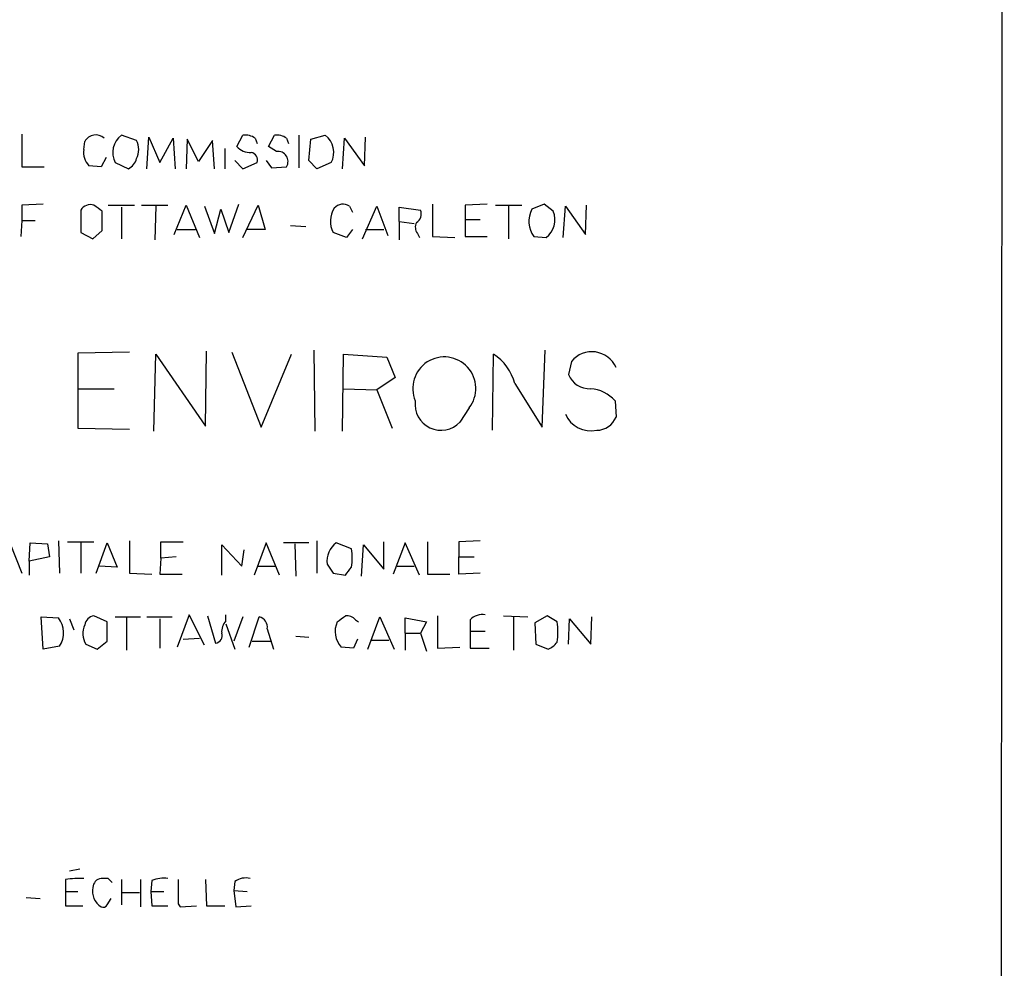
# Model space of a CAD drawing. Extents: x 3 to 1073, y 3 to 886.
# Drawn here: x 970 to 1052, y 267 to 346 of the extents above; entities that cross this region are included whole.
import ezdxf

# ---------------------------------------------------------------- set-up
doc = ezdxf.new("R2010")
doc.units = 0
doc.header["$MEASUREMENT"] = 0
doc.layers.add('MAIN', color=5, linetype='CONTINUOUS')

msp = doc.modelspace()

# ---------------------------------------------------------------- linework, layer by layer
at = {"layer": 'MAIN'}
for p, q in [((1052.068, 621.284), (1051.6447, 60.7906)), ((970.026, 336.7193), (970.026, 334.01)), ((979.5933, 336.2113), (978.3233, 336.6346)), ((980.44, 333.8406), (980.6093, 336.4653)), ((980.6093, 336.4653), (981.5407, 334.3486)), ((981.5407, 334.3486), (982.6413, 336.3806)), ((982.6413, 336.3806), (982.8107, 333.8406)), ((987.9753, 335.7033), (988.4833, 336.6346)), ((989.4993, 336.3806), (989.6687, 335.9573)), ((990.6, 335.7033), (991.108, 336.6346)), ((992.124, 336.3806), (992.2933, 335.9573)), ((993.14, 336.6346), (993.14, 333.9253)), ((994.156, 336.296), (995.3413, 336.6346)), ((996.7807, 333.8406), (996.95, 336.3806)), ((996.95, 336.3806), (998.6433, 334.0946)), ((998.6433, 334.0946), (998.728, 336.4653)), ((975.1907, 335.4493), (975.2753, 336.1266)), ((983.8267, 336.296), (983.742, 333.8406)), ((984.758, 334.4333), (983.8267, 336.296)), ((985.9433, 336.2113), (984.758, 334.4333)), ((986.1127, 333.8406), (985.9433, 336.2113)), ((986.9593, 335.534), (986.9593, 333.8406)), ((991.2773, 335.28), (990.6, 335.7033)), ((993.9867, 334.518), (994.156, 336.296)), ((977.0533, 334.772), (976.63, 334.01)), ((970.026, 334.01), (971.8887, 334.01)), ((976.63, 334.01), (975.614, 334.0946)), ((977.8153, 334.3486), (978.916, 333.8406)), ((987.806, 334.518), (988.4833, 333.8406)), ((988.4833, 333.8406), (989.6687, 334.3486)), ((990.4307, 334.518), (990.854, 333.9253)), ((990.854, 333.9253), (992.124, 334.01)), ((994.664, 333.8406), (993.9867, 334.518)), ((995.8493, 334.3486), (994.664, 333.8406)), ((971.804, 330.8773), (970.026, 330.7926)), ((970.026, 330.7926), (970.026, 329.5226)), ((977.2227, 330.7926), (979.424, 330.7926)), ((978.3233, 330.6233), (978.3233, 327.9986)), ((980.0167, 330.7926), (982.218, 330.7926)), ((981.202, 330.708), (981.1173, 327.914)), ((982.726, 328.3373), (983.742, 330.7926)), ((983.742, 330.7926), (984.8427, 328.0833)), ((985.266, 330.708), (986.1127, 328.422)), ((987.298, 328.5066), (988.1447, 330.8773)), ((988.4833, 328.0833), (989.7533, 330.7926)), ((989.7533, 330.7926), (990.346, 328.7606)), ((997.3733, 330.708), (997.6273, 330.2)), ((998.474, 327.9986), (999.6593, 330.708)), ((999.6593, 330.708), (1000.5907, 328.2526)), ((1001.522, 329.438), (1001.522, 330.6233)), ((1001.522, 330.6233), (1003.3, 330.3693)), ((1004.316, 330.8773), (1004.316, 328.168)), ((1008.888, 330.8773), (1007.0253, 330.7926)), ((1007.0253, 330.7926), (1007.0253, 329.6073)), ((1009.5653, 330.7926), (1011.7667, 330.7926)), ((1010.666, 330.708), (1010.666, 327.9986)), ((1013.6293, 330.8773), (1012.6133, 330.454)), ((1014.3913, 330.2846), (1013.6293, 330.8773)), ((1015.238, 328.0833), (1015.4073, 330.708)), ((1015.4073, 330.708), (1017.1007, 328.3373)), ((1017.1007, 328.3373), (1017.1853, 330.7926)), ((974.9367, 330.3693), (974.9367, 328.5066)), ((976.7147, 328.676), (976.7147, 330.2846)), ((986.1127, 328.422), (986.6207, 330.454)), ((986.6207, 330.454), (987.298, 328.5066)), ((970.026, 329.5226), (969.9413, 328.168)), ((970.026, 329.5226), (971.1267, 329.5226)), ((992.4627, 329.0993), (993.7327, 329.0146)), ((1001.522, 329.438), (1001.522, 327.914)), ((1001.522, 329.438), (1002.792, 329.2686)), ((1007.0253, 329.6073), (1007.0253, 328.168)), ((1007.0253, 329.6073), (1008.2953, 329.6073)), ((974.9367, 328.5066), (975.9527, 327.9986)), ((975.9527, 327.9986), (976.7147, 328.676)), ((982.98, 328.7606), (984.504, 328.7606)), ((990.346, 328.7606), (988.822, 328.7606)), ((997.1193, 328.0833), (996.0187, 328.5066)), ((997.6273, 328.7606), (997.1193, 328.0833)), ((998.728, 328.7606), (1000.252, 328.7606)), ((1003.046, 328.422), (1003.2153, 328.0833)), ((1004.316, 328.168), (1006.1787, 328.0833)), ((1007.0253, 328.168), (1008.888, 328.168)), ((1012.7827, 328.168), (1013.7987, 328.0833)), ((979.0007, 318.516), (974.6827, 318.4313)), ((974.6827, 318.4313), (974.6827, 312.166)), ((981.0327, 311.912), (981.202, 318.3466)), ((981.202, 318.3466), (985.3507, 312.3353)), ((985.3507, 312.3353), (985.4353, 318.6006)), ((987.552, 318.516), (990.0073, 312.2506)), ((990.0073, 312.2506), (992.5473, 318.3466)), ((994.41, 318.6853), (994.4947, 311.912)), ((996.7807, 311.912), (996.8653, 318.3466)), ((996.8653, 318.3466), (1000.506, 318.0926)), ((1009.3113, 311.9966), (1009.396, 318.3466)), ((1013.46, 312.2506), (1013.714, 318.6853)), ((1000.506, 318.0926), (1001.1833, 316.3993)), ((1015.9153, 317.754), (1015.6613, 316.6533)), ((1001.1833, 316.3993), (999.6593, 315.3833)), ((1011.174, 315.8913), (1013.46, 312.2506)), ((974.6827, 315.468), (977.7307, 315.468)), ((996.8653, 315.468), (999.6593, 315.3833)), ((999.6593, 315.3833), (1000.9293, 312.166)), ((1019.556, 314.452), (1019.6407, 313.0973)), ((1007.364, 313.8593), (1006.602, 312.674)), ((974.6827, 312.166), (979.0007, 312.0813)), ((973.074, 302.768), (973.1587, 300.0586)), ((973.836, 302.6833), (976.0373, 302.6833)), ((979.0007, 302.768), (979.0007, 300.0586)), ((981.6253, 301.3286), (981.6253, 302.6833)), ((981.6253, 302.6833), (983.488, 302.6833)), ((994.664, 302.768), (994.664, 300.0586)), ((1000.252, 300.3973), (1000.252, 302.6833)), ((1003.8927, 302.6833), (1003.8927, 299.974)), ((1008.2953, 302.768), (1006.5173, 302.6833)), ((1006.5173, 302.6833), (1006.5173, 301.4133)), ((969.01, 302.5986), (970.026, 300.0586)), ((970.6187, 301.0746), (970.7033, 302.5986)), ((970.7033, 302.5986), (972.1427, 302.514)), ((972.1427, 302.514), (972.312, 301.4133)), ((974.9367, 302.5986), (974.9367, 300.0586)), ((976.2067, 300.0586), (977.138, 302.5986)), ((977.138, 302.5986), (977.9847, 300.5666)), ((986.7053, 299.8893), (986.7053, 302.4293)), ((986.7053, 302.4293), (988.3987, 300.6513)), ((988.3987, 300.6513), (988.568, 302.006)), ((990.4307, 302.5986), (989.4147, 299.8893)), ((991.5313, 299.8893), (990.4307, 302.5986)), ((993.9867, 302.5986), (991.87, 302.5986)), ((992.8013, 302.514), (992.886, 299.8046)), ((997.5427, 302.0906), (996.2727, 302.5986)), ((998.3893, 299.8046), (998.5587, 302.4293)), ((998.5587, 302.4293), (1000.252, 300.3973)), ((1002.03, 302.5986), (1001.014, 299.974)), ((1003.2153, 299.8893), (1002.03, 302.5986)), ((972.312, 301.4133), (970.6187, 301.0746)), ((970.6187, 301.0746), (970.6187, 299.8893)), ((981.6253, 301.3286), (981.5407, 299.974)), ((982.8953, 301.4133), (981.6253, 301.3286)), ((1006.5173, 301.4133), (1007.7873, 301.4133)), ((1006.5173, 299.974), (1006.5173, 301.4133)), ((977.9847, 300.5666), (976.4607, 300.6513)), ((989.6687, 300.6513), (991.1927, 300.6513)), ((995.5107, 300.8206), (996.0187, 300.0586)), ((1001.3527, 300.6513), (1002.792, 300.6513)), ((979.0007, 300.0586), (980.8633, 299.974)), ((981.5407, 299.974), (983.4033, 299.974)), ((996.0187, 300.0586), (997.0347, 299.8893)), ((1003.8927, 299.974), (1005.7553, 299.974)), ((1008.2953, 300.0586), (1006.5173, 299.974)), ((971.6347, 296.418), (973.074, 296.3333)), ((971.804, 293.7086), (971.6347, 296.418)), ((974.0053, 296.2486), (974.344, 295.3173)), ((977.138, 295.9946), (976.0373, 296.5026)), ((977.8153, 296.418), (979.932, 296.418)), ((978.7467, 296.3333), (978.7467, 293.624)), ((980.44, 296.418), (982.5567, 296.418)), ((981.5407, 296.2486), (981.5407, 293.7933)), ((983.996, 296.5873), (982.98, 293.878)), ((985.266, 294.0473), (983.996, 296.5873)), ((985.52, 296.5026), (986.1973, 294.2166)), ((987.044, 296.0793), (987.044, 296.5873)), ((988.4833, 296.418), (987.7213, 294.386)), ((988.9913, 293.878), (989.838, 296.418)), ((997.8813, 296.164), (998.1353, 295.9946)), ((998.8973, 293.7086), (999.9133, 296.418)), ((999.9133, 296.418), (1001.0987, 293.7086)), ((1002.03, 295.0633), (1002.03, 296.3333)), ((1002.03, 296.3333), (1003.808, 295.9946)), ((1004.7393, 296.5026), (1004.7393, 293.7933)), ((1007.4487, 296.164), (1007.4487, 295.2326)), ((1010.2427, 296.5026), (1012.2747, 296.418)), ((1011.0893, 296.418), (1011.0893, 293.624)), ((1013.8833, 296.5026), (1012.8673, 295.91)), ((1014.73, 295.9946), (1013.8833, 296.5026)), ((1015.6613, 294.132), (1015.746, 296.2486)), ((1015.746, 296.2486), (1017.524, 294.132)), ((1017.524, 294.132), (1017.6087, 296.418)), ((977.138, 294.386), (977.138, 295.9946)), ((987.044, 295.8253), (987.806, 293.7086)), ((990.5153, 295.402), (991.0233, 293.7086)), ((1003.808, 295.9946), (1003.3, 295.0633)), ((1007.4487, 295.2326), (1007.4487, 293.7933)), ((1007.4487, 295.2326), (1008.7187, 295.2326)), ((1012.8673, 295.91), (1012.952, 294.132)), ((983.488, 294.5553), (984.8427, 294.64)), ((992.886, 294.8093), (993.9867, 294.7246)), ((998.0507, 294.5553), (997.712, 293.7933)), ((999.236, 294.4706), (1000.6753, 294.4706)), ((1002.03, 295.0633), (1002.03, 293.624)), ((1002.03, 295.0633), (1003.3, 295.0633)), ((1003.3, 295.0633), (1003.808, 293.5393)), ((973.1587, 293.9626), (971.804, 293.7086)), ((975.36, 294.132), (976.2913, 293.7086)), ((976.2913, 293.7086), (977.138, 294.386)), ((989.2453, 294.386), (990.7693, 294.386)), ((997.712, 293.7933), (996.696, 293.878)), ((1004.7393, 293.7933), (1006.602, 293.878)), ((1007.4487, 293.7933), (1009.0573, 293.7933)), ((1012.952, 294.132), (1013.968, 293.7086)), ((974.852, 275.336), (974.0053, 275.1666)), ((973.6667, 274.4893), (973.6667, 273.4733)), ((977.2227, 274.574), (976.63, 274.574)), ((978.3233, 274.4893), (978.3233, 272.3726)), ((979.932, 274.4893), (979.932, 272.2033)), ((980.8633, 274.4046), (980.7787, 273.4733)), ((985.3507, 274.4893), (985.4353, 272.288)), ((987.806, 274.32), (987.7213, 273.558)), ((973.6667, 273.4733), (973.6667, 272.288)), ((973.6667, 273.4733), (974.6827, 273.4733)), ((978.408, 273.3886), (979.8473, 273.3886)), ((980.7787, 273.4733), (980.8633, 272.288)), ((980.7787, 273.4733), (981.8793, 273.4733)), ((987.7213, 273.558), (988.822, 273.4733)), ((987.7213, 273.558), (987.8907, 272.2033)), ((970.3647, 272.9653), (971.55, 272.8806)), ((973.6667, 272.288), (975.106, 272.288)), ((977.138, 272.3726), (977.4767, 272.8806)), ((980.8633, 272.288), (982.218, 272.288)), ((983.0647, 272.4573), (983.234, 272.2033)), ((983.234, 272.2033), (984.5887, 272.288)), ((985.4353, 272.288), (986.9593, 272.288)), ((987.8907, 272.2033), (989.1607, 272.288))]:
    msp.add_line(p, q, dxfattribs=at)
for centre, radius, start, end in [((976.1784, 335.628), 1.0316, 46.846091, 151.096985), ((979.4029, 335.1953), 1.7992, 126.873082, 208.071925), ((988.6951, 335.3227), 1.3289, 52.758438, 99.170997), ((991.3198, 335.3227), 1.3289, 52.758438, 99.170997), ((994.2621, 335.1953), 1.799, 331.92208, 53.137109), ((978.0484, 335.4493), 1.7226, 333.745835, 26.254165), ((989.058, 336.5927), 1.4012, 219.401902, 274.203318), ((976.709, 335.1802), 1.5419, 169.949401, 224.753014), ((989.0708, 334.5656), 0.6361, 340.052295, 81.874993), ((991.3999, 334.4445), 0.8445, 329.033916, 98.347919), ((978.337, 334.998), 1.2941, 296.576931, 346.108716), ((975.7377, 329.9292), 0.9139, 70.863214, 151.213925), ((849.376, 161.1886), 211.6804, 53.018218, 53.2474), ((996.8321, 329.9198), 0.9561, 55.525427, 139.666514), ((997.7671, 329.4516), 1.9874, 146.842462, 208.390963), ((1002.6227, 330.0306), 0.7573, 296.561667, 26.568435), ((1014.4817, 329.4432), 2.1243, 151.586716, 216.890396), ((1012.7004, 329.5594), 1.8399, 306.651286, 23.21372), ((1003.8186, 328.9618), 0.9425, 155.455419, 214.941222), ((1007.26, 314.9284), 4.0307, 13.821113, 57.999137), ((1017.6198, 316.3401), 2.2147, 24.145054, 140.32395), ((1005.2962, 315.4873), 2.6317, 321.786281, 203.166001), ((1017.4269, 317.3717), 1.9062, 202.140777, 272.919895), ((1017.326, 312.532), 2.9427, 40.728008, 86.141889), ((1005.027, 314.1656), 2.1692, 172.413385, 316.557846), ((1017.5462, 314.2754), 2.33, 203.366494, 282.034302), ((1018.0109, 313.7534), 1.7569, 270.688116, 338.072023), ((997.3728, 301.0748), 1.8794, 125.827218, 187.773542), ((992.8528, 301.3286), 4.7514, 350.771408, 9.228592), ((827.9557, 427.2339), 211.6704, 323.014174, 323.243346), ((971.4807, 295.0895), 2.0213, 326.115745, 37.977163), ((976.1643, 295.6136), 0.898, 98.130102, 171.869898), ((988.0816, 295.169), 1.3804, 138.739101, 184.391702), ((989.6179, 295.5376), 0.9075, 351.407427, 75.963757), ((869.714, 465.5746), 211.6504, 306.752583, 306.981798), ((997.1315, 295.5168), 0.9905, 40.799562, 95.608144), ((1008.493, 295.1476), 1.4573, 81.090328, 135.775685), ((976.712, 295.0097), 1.6119, 153.035953, 212.991085), ((998.076, 295.1842), 1.9001, 154.755224, 223.426266), ((1008.5795, 295.148), 6.2085, 352.161724, 7.837362), ((986.1073, 294.8464), 0.6362, 278.13265, 19.936165), ((1013.163, 295.5298), 1.9912, 293.846208, 321.904188), ((974.9794, 264.6221), 9.9541, 88.783672, 97.577945), ((976.7338, 273.7997), 0.7812, 97.635354, 179.097837), ((892.7045, 189.7422), 119.7487, 44.87695, 45.106099), ((981.8794, 271.7805), 2.8139, 83.088895, 111.167324), ((1491.0643, 273.4733), 508.0006, 179.885409, 180.114592), ((988.7374, 272.965), 1.6442, 78.116008, 124.503857), ((977.3989, 273.4739), 1.4852, 166.841433, 238.819889), ((976.7993, 272.5421), 0.3787, 243.44848, 333.414653)]:
    msp.add_arc(centre, radius, start, end, dxfattribs=at)

doc.saveas('drawing.dxf')
